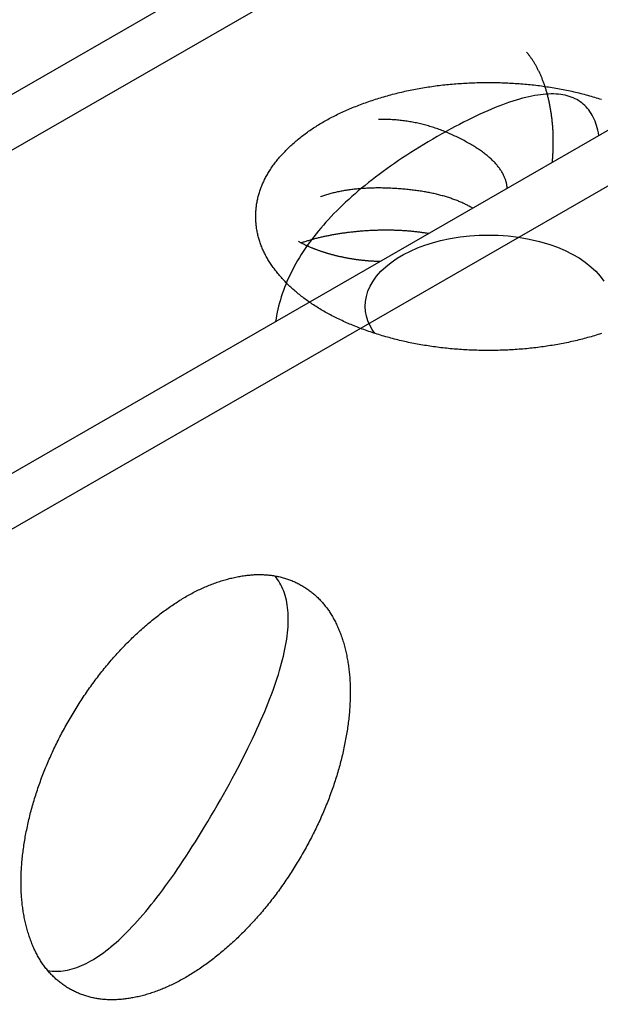
# Model space of a CAD drawing. Extents: x -810 to 2831, y -1991 to 3368.
# Drawn here: x 2152 to 2174, y -540 to -504 of the extents above; entities that cross this region are included whole.
import ezdxf

# ---------------------------------------------------------------- set-up
doc = ezdxf.new("R2010")
doc.units = 0
doc.header["$LTSCALE"] = 20
doc.layers.get('0').update_dxf_attribs({"linetype": 'CONTINUOUS'})
doc.layers.add('H10TSF', color=7, linetype='CONTINUOUS')

# ---------------------------------------------------------------- blocks, each defined once
blk = doc.blocks.new('____')
at = {"color": 7, "linetype": 'CONTINUOUS'}
for p, q in [((1391.033, -1067.955), (1088.391, -1242.234)), ((1392.801, -1068.973), (1090.159, -1243.252)), ((1403.054, -1074.877), (1100.412, -1249.157)), ((1404.822, -1075.895), (1102.18, -1250.175))]:
    blk.add_line(p, q, dxfattribs=at)
at = {"color": 7, "linetype": 'CONTINUOUS', "flags": 128}
for points in [[(1182.047, -1202.147), (1182.05, -1202.108), (1182.053, -1202.07), (1182.056, -1202.032), (1182.059, -1201.994), (1182.062, -1201.955), (1182.064, -1201.917), (1182.067, -1201.88), (1182.069, -1201.842), (1182.071, -1201.804), (1182.073, -1201.766), (1182.074, -1201.729), (1182.076, -1201.691), (1182.077, -1201.654), (1182.078, -1201.617), (1182.079, -1201.579), (1182.08, -1201.542), (1182.081, -1201.505), (1182.081, -1201.468), (1182.081, -1201.431), (1182.081, -1201.394), (1182.081, -1201.358), (1182.081, -1201.321), (1182.08, -1201.284), (1182.08, -1201.248), (1182.079, -1201.211), (1182.078, -1201.175), (1182.077, -1201.139), (1182.075, -1201.102), (1182.074, -1201.066), (1182.072, -1201.03), (1182.07, -1200.994), (1182.068, -1200.958), (1182.066, -1200.923), (1182.063, -1200.887), (1182.061, -1200.851), (1182.058, -1200.816), (1182.055, -1200.78), (1182.052, -1200.745), (1182.049, -1200.71), (1182.045, -1200.674), (1182.042, -1200.639), (1182.038, -1200.604), (1182.034, -1200.569), (1182.03, -1200.534), (1182.025, -1200.499), (1182.021, -1200.465), (1182.016, -1200.43), (1182.011, -1200.395), (1182.006, -1200.361), (1182.001, -1200.326), (1181.995, -1200.292), (1181.99, -1200.258), (1181.984, -1200.224), (1181.978, -1200.19), (1181.972, -1200.156), (1181.966, -1200.122), (1181.959, -1200.088), (1181.953, -1200.054), (1181.946, -1200.02), (1181.939, -1199.987), (1181.932, -1199.953), (1181.924, -1199.92), (1181.917, -1199.886), (1181.909, -1199.853), (1181.901, -1199.82), (1181.893, -1199.787), (1181.885, -1199.754), (1181.877, -1199.722), (1181.868, -1199.689), (1181.86, -1199.657), (1181.851, -1199.625), (1181.842, -1199.593), (1181.833, -1199.562), (1181.824, -1199.53), (1181.815, -1199.499), (1181.805, -1199.468), (1181.795, -1199.437), (1181.786, -1199.407), (1181.776, -1199.376), (1181.766, -1199.346), (1181.755, -1199.316), (1181.745, -1199.286), (1181.734, -1199.257), (1181.724, -1199.227), (1181.713, -1199.198), (1181.702, -1199.169), (1181.691, -1199.14), (1181.68, -1199.111), (1181.668, -1199.083), (1181.657, -1199.055), (1181.645, -1199.027), (1181.633, -1198.999), (1181.621, -1198.971), (1181.609, -1198.944), (1181.596, -1198.916), (1181.584, -1198.889), (1181.571, -1198.862), (1181.559, -1198.836), (1181.546, -1198.809), (1181.533, -1198.783), (1181.519, -1198.757), (1181.506, -1198.731), (1181.492, -1198.705), (1181.479, -1198.68), (1181.465, -1198.654), (1181.451, -1198.629), (1181.437, -1198.604), (1181.423, -1198.58), (1181.408, -1198.555), (1181.394, -1198.531), (1181.379, -1198.507), (1181.364, -1198.483), (1181.349, -1198.459), (1181.334, -1198.435), (1181.319, -1198.412), (1181.303, -1198.389), (1181.288, -1198.366), (1181.272, -1198.343), (1181.256, -1198.321), (1181.24, -1198.298), (1181.224, -1198.276), (1181.207, -1198.254), (1181.191, -1198.232), (1181.174, -1198.211), (1181.157, -1198.189), (1181.14, -1198.168), (1181.123, -1198.147), (1181.106, -1198.126), (1181.106, -1198.126)], [(1183.749, -1201.166), (1183.731, -1201.072), (1183.711, -1200.982), (1183.688, -1200.894), (1183.663, -1200.809), (1183.635, -1200.728), (1183.606, -1200.649), (1183.573, -1200.573), (1183.539, -1200.5), (1183.502, -1200.431), (1183.462, -1200.364), (1183.421, -1200.3), (1183.377, -1200.239), (1183.33, -1200.182), (1183.282, -1200.127), (1183.231, -1200.075), (1183.177, -1200.026), (1183.121, -1199.981), (1183.063, -1199.938), (1183.003, -1199.898), (1182.94, -1199.861), (1182.875, -1199.828), (1182.807, -1199.797), (1182.737, -1199.769), (1182.665, -1199.744), (1182.59, -1199.722), (1182.513, -1199.704), (1182.434, -1199.688), (1182.352, -1199.675), (1182.268, -1199.665), (1182.182, -1199.658), (1182.093, -1199.655), (1182.002, -1199.654), (1181.908, -1199.656), (1181.812, -1199.661), (1181.714, -1199.669), (1181.614, -1199.681), (1181.511, -1199.695), (1181.405, -1199.712), (1181.298, -1199.732), (1181.188, -1199.755), (1181.075, -1199.782), (1180.961, -1199.811), (1180.844, -1199.843), (1180.724, -1199.878), (1180.602, -1199.916), (1180.478, -1199.957), (1180.352, -1200.001), (1180.223, -1200.049), (1180.092, -1200.099), (1179.958, -1200.152), (1179.822, -1200.208), (1179.684, -1200.267), (1179.543, -1200.329), (1179.4, -1200.394), (1179.255, -1200.463), (1179.107, -1200.534), (1178.957, -1200.608), (1178.805, -1200.685), (1178.65, -1200.765), (1178.493, -1200.848), (1178.333, -1200.934), (1178.171, -1201.023), (1178.007, -1201.116), (1177.841, -1201.211), (1177.674, -1201.307), (1177.51, -1201.404), (1177.348, -1201.502), (1177.188, -1201.599), (1177.031, -1201.697), (1176.876, -1201.795), (1176.724, -1201.894), (1176.574, -1201.992), (1176.426, -1202.091), (1176.281, -1202.191), (1176.138, -1202.29), (1175.997, -1202.39), (1175.859, -1202.49), (1175.723, -1202.591), (1175.589, -1202.691), (1175.458, -1202.792), (1175.329, -1202.894), (1175.203, -1202.995), (1175.079, -1203.097), (1174.957, -1203.199), (1174.837, -1203.302), (1174.72, -1203.404), (1174.606, -1203.507), (1174.493, -1203.61), (1174.383, -1203.714), (1174.276, -1203.818), (1174.17, -1203.922), (1174.067, -1204.026), (1173.967, -1204.131), (1173.869, -1204.236), (1173.773, -1204.341), (1173.679, -1204.446), (1173.588, -1204.552), (1173.499, -1204.658), (1173.413, -1204.765), (1173.329, -1204.871), (1173.247, -1204.978), (1173.168, -1205.085), (1173.091, -1205.193), (1173.016, -1205.301), (1172.944, -1205.409), (1172.874, -1205.517), (1172.806, -1205.626), (1172.741, -1205.734), (1172.678, -1205.844), (1172.618, -1205.953), (1172.56, -1206.063), (1172.504, -1206.173), (1172.45, -1206.283), (1172.399, -1206.394), (1172.351, -1206.505), (1172.304, -1206.616), (1172.26, -1206.727), (1172.219, -1206.839), (1172.179, -1206.951), (1172.142, -1207.063), (1172.108, -1207.176), (1172.075, -1207.288), (1172.046, -1207.402), (1172.018, -1207.515), (1171.993, -1207.629), (1171.97, -1207.743), (1171.95, -1207.857), (1171.932, -1207.971), (1171.932, -1207.971)], [(1180.394, -1203.098), (1180.392, -1203.069), (1180.39, -1203.041), (1180.386, -1203.012), (1180.382, -1202.983), (1180.378, -1202.955), (1180.372, -1202.926), (1180.366, -1202.898), (1180.359, -1202.869), (1180.352, -1202.841), (1180.343, -1202.813), (1180.334, -1202.784), (1180.324, -1202.756), (1180.314, -1202.728), (1180.303, -1202.7), (1180.291, -1202.672), (1180.278, -1202.644), (1180.265, -1202.616), (1180.251, -1202.588), (1180.236, -1202.56), (1180.22, -1202.532), (1180.204, -1202.504), (1180.187, -1202.477), (1180.169, -1202.449), (1180.151, -1202.421), (1180.132, -1202.394), (1180.112, -1202.366), (1180.091, -1202.339), (1180.07, -1202.311), (1180.048, -1202.284), (1180.025, -1202.257), (1180.002, -1202.229), (1179.977, -1202.202), (1179.952, -1202.175), (1179.927, -1202.148), (1179.9, -1202.121), (1179.873, -1202.094), (1179.846, -1202.067), (1179.817, -1202.04), (1179.788, -1202.013), (1179.758, -1201.987), (1179.727, -1201.96), (1179.696, -1201.933), (1179.663, -1201.907), (1179.631, -1201.88), (1179.597, -1201.854), (1179.563, -1201.827), (1179.528, -1201.801), (1179.492, -1201.774), (1179.455, -1201.748), (1179.418, -1201.722), (1179.38, -1201.696), (1179.342, -1201.669), (1179.302, -1201.643), (1179.262, -1201.617), (1179.221, -1201.591), (1179.18, -1201.565), (1179.138, -1201.54), (1179.095, -1201.514), (1179.051, -1201.488), (1179.006, -1201.462), (1178.961, -1201.437), (1178.915, -1201.411), (1178.869, -1201.385), (1178.822, -1201.36), (1178.774, -1201.335), (1178.726, -1201.31), (1178.678, -1201.285), (1178.631, -1201.261), (1178.583, -1201.238), (1178.535, -1201.214), (1178.487, -1201.192), (1178.439, -1201.169), (1178.391, -1201.147), (1178.343, -1201.126), (1178.295, -1201.105), (1178.247, -1201.084), (1178.199, -1201.064), (1178.151, -1201.044), (1178.102, -1201.025), (1178.054, -1201.006), (1178.006, -1200.987), (1177.957, -1200.969), (1177.909, -1200.951), (1177.861, -1200.934), (1177.812, -1200.917), (1177.764, -1200.9), (1177.715, -1200.884), (1177.667, -1200.869), (1177.618, -1200.853), (1177.57, -1200.839), (1177.521, -1200.824), (1177.472, -1200.81), (1177.423, -1200.797), (1177.375, -1200.783), (1177.326, -1200.771), (1177.277, -1200.758), (1177.228, -1200.747), (1177.179, -1200.735), (1177.13, -1200.724), (1177.081, -1200.713), (1177.032, -1200.703), (1176.983, -1200.693), (1176.934, -1200.684), (1176.885, -1200.675), (1176.836, -1200.667), (1176.787, -1200.658), (1176.737, -1200.651), (1176.688, -1200.643), (1176.639, -1200.637), (1176.589, -1200.63), (1176.54, -1200.624), (1176.491, -1200.618), (1176.441, -1200.613), (1176.392, -1200.608), (1176.342, -1200.604), (1176.292, -1200.6), (1176.243, -1200.597), (1176.193, -1200.594), (1176.143, -1200.591), (1176.094, -1200.589), (1176.044, -1200.587), (1175.994, -1200.585), (1175.944, -1200.584), (1175.894, -1200.584), (1175.844, -1200.584), (1175.795, -1200.584), (1175.745, -1200.584), (1175.695, -1200.586), (1175.695, -1200.586)], [(1179.131, -1203.826), (1179.1, -1203.808), (1179.069, -1203.79), (1179.038, -1203.772), (1179.006, -1203.755), (1178.974, -1203.738), (1178.942, -1203.721), (1178.909, -1203.704), (1178.876, -1203.688), (1178.843, -1203.671), (1178.809, -1203.655), (1178.775, -1203.64), (1178.74, -1203.624), (1178.705, -1203.609), (1178.67, -1203.593), (1178.635, -1203.579), (1178.599, -1203.564), (1178.563, -1203.549), (1178.526, -1203.535), (1178.489, -1203.521), (1178.452, -1203.507), (1178.414, -1203.494), (1178.376, -1203.48), (1178.338, -1203.467), (1178.299, -1203.454), (1178.26, -1203.441), (1178.221, -1203.429), (1178.181, -1203.417), (1178.141, -1203.405), (1178.1, -1203.393), (1178.06, -1203.381), (1178.019, -1203.37), (1177.977, -1203.359), (1177.935, -1203.348), (1177.893, -1203.337), (1177.85, -1203.326), (1177.808, -1203.316), (1177.764, -1203.306), (1177.721, -1203.296), (1177.677, -1203.287), (1177.632, -1203.277), (1177.588, -1203.268), (1177.543, -1203.259), (1177.497, -1203.25), (1177.452, -1203.242), (1177.406, -1203.234), (1177.359, -1203.226), (1177.312, -1203.218), (1177.265, -1203.21), (1177.218, -1203.203), (1177.17, -1203.196), (1177.122, -1203.189), (1177.073, -1203.182), (1177.025, -1203.175), (1176.975, -1203.169), (1176.926, -1203.163), (1176.876, -1203.157), (1176.826, -1203.151), (1176.775, -1203.146), (1176.724, -1203.141), (1176.673, -1203.136), (1176.621, -1203.131), (1176.569, -1203.127), (1176.517, -1203.122), (1176.464, -1203.118), (1176.411, -1203.114), (1176.359, -1203.111), (1176.306, -1203.108), (1176.254, -1203.105), (1176.202, -1203.102), (1176.151, -1203.099), (1176.1, -1203.097), (1176.048, -1203.095), (1175.998, -1203.093), (1175.947, -1203.092), (1175.897, -1203.091), (1175.846, -1203.09), (1175.797, -1203.089), (1175.747, -1203.089), (1175.698, -1203.089), (1175.648, -1203.089), (1175.599, -1203.089), (1175.551, -1203.09), (1175.502, -1203.091), (1175.454, -1203.092), (1175.406, -1203.093), (1175.358, -1203.095), (1175.311, -1203.097), (1175.264, -1203.099), (1175.217, -1203.102), (1175.17, -1203.105), (1175.123, -1203.108), (1175.077, -1203.111), (1175.031, -1203.115), (1174.985, -1203.119), (1174.94, -1203.123), (1174.894, -1203.127), (1174.849, -1203.132), (1174.804, -1203.137), (1174.76, -1203.142), (1174.715, -1203.147), (1174.671, -1203.153), (1174.627, -1203.159), (1174.584, -1203.165), (1174.54, -1203.172), (1174.497, -1203.179), (1174.454, -1203.186), (1174.412, -1203.193), (1174.369, -1203.201), (1174.327, -1203.209), (1174.285, -1203.217), (1174.243, -1203.225), (1174.202, -1203.234), (1174.161, -1203.243), (1174.12, -1203.252), (1174.079, -1203.261), (1174.038, -1203.271), (1173.998, -1203.281), (1173.958, -1203.291), (1173.918, -1203.302), (1173.879, -1203.312), (1173.84, -1203.324), (1173.8, -1203.335), (1173.762, -1203.346), (1173.723, -1203.358), (1173.685, -1203.37), (1173.647, -1203.383), (1173.609, -1203.395), (1173.571, -1203.408), (1173.571, -1203.408)], [(1177.52, -1204.753), (1177.485, -1204.748), (1177.449, -1204.742), (1177.414, -1204.737), (1177.379, -1204.732), (1177.343, -1204.727), (1177.307, -1204.722), (1177.272, -1204.717), (1177.236, -1204.712), (1177.2, -1204.708), (1177.165, -1204.703), (1177.129, -1204.699), (1177.093, -1204.695), (1177.057, -1204.691), (1177.021, -1204.687), (1176.985, -1204.683), (1176.948, -1204.679), (1176.912, -1204.676), (1176.876, -1204.672), (1176.84, -1204.669), (1176.803, -1204.666), (1176.767, -1204.663), (1176.73, -1204.66), (1176.693, -1204.658), (1176.657, -1204.655), (1176.62, -1204.653), (1176.583, -1204.65), (1176.546, -1204.648), (1176.509, -1204.646), (1176.472, -1204.644), (1176.435, -1204.643), (1176.398, -1204.641), (1176.361, -1204.64), (1176.324, -1204.638), (1176.287, -1204.637), (1176.249, -1204.636), (1176.212, -1204.635), (1176.174, -1204.634), (1176.137, -1204.633), (1176.099, -1204.633), (1176.062, -1204.633), (1176.024, -1204.632), (1175.986, -1204.632), (1175.948, -1204.632), (1175.91, -1204.632), (1175.872, -1204.633), (1175.834, -1204.633), (1175.796, -1204.633), (1175.758, -1204.634), (1175.72, -1204.635), (1175.682, -1204.636), (1175.643, -1204.637), (1175.605, -1204.638), (1175.566, -1204.639), (1175.528, -1204.641), (1175.489, -1204.643), (1175.451, -1204.644), (1175.412, -1204.646), (1175.373, -1204.648), (1175.334, -1204.65), (1175.295, -1204.653), (1175.257, -1204.655), (1175.218, -1204.658), (1175.178, -1204.66), (1175.139, -1204.663), (1175.1, -1204.666), (1175.061, -1204.669), (1175.022, -1204.672), (1174.984, -1204.675), (1174.945, -1204.679), (1174.906, -1204.682), (1174.868, -1204.686), (1174.83, -1204.69), (1174.792, -1204.694), (1174.753, -1204.698), (1174.716, -1204.702), (1174.678, -1204.706), (1174.64, -1204.711), (1174.602, -1204.715), (1174.565, -1204.72), (1174.528, -1204.724), (1174.49, -1204.729), (1174.453, -1204.734), (1174.416, -1204.739), (1174.379, -1204.745), (1174.343, -1204.75), (1174.306, -1204.756), (1174.27, -1204.761), (1174.233, -1204.767), (1174.197, -1204.773), (1174.161, -1204.779), (1174.125, -1204.785), (1174.089, -1204.791), (1174.053, -1204.797), (1174.017, -1204.804), (1173.982, -1204.81), (1173.946, -1204.817), (1173.911, -1204.824), (1173.876, -1204.831), (1173.841, -1204.838), (1173.806, -1204.845), (1173.771, -1204.852), (1173.736, -1204.86), (1173.701, -1204.867), (1173.667, -1204.875), (1173.633, -1204.883), (1173.598, -1204.89), (1173.564, -1204.898), (1173.53, -1204.907), (1173.496, -1204.915), (1173.462, -1204.923), (1173.429, -1204.932), (1173.395, -1204.94), (1173.362, -1204.949), (1173.328, -1204.958), (1173.295, -1204.967), (1173.262, -1204.976), (1173.229, -1204.985), (1173.196, -1204.995), (1173.164, -1205.004), (1173.131, -1205.014), (1173.098, -1205.023), (1173.066, -1205.033), (1173.034, -1205.043), (1173.002, -1205.053), (1172.97, -1205.063), (1172.938, -1205.074), (1172.906, -1205.084), (1172.874, -1205.095), (1172.874, -1205.095)], [(1172.767, -1205.037), (1172.785, -1205.047), (1172.804, -1205.057), (1172.822, -1205.067), (1172.841, -1205.077), (1172.86, -1205.087), (1172.878, -1205.097), (1172.897, -1205.106), (1172.916, -1205.116), (1172.936, -1205.126), (1172.955, -1205.135), (1172.974, -1205.145), (1172.994, -1205.154), (1173.013, -1205.164), (1173.033, -1205.173), (1173.053, -1205.182), (1173.073, -1205.191), (1173.093, -1205.2), (1173.113, -1205.209), (1173.133, -1205.218), (1173.153, -1205.227), (1173.174, -1205.236), (1173.194, -1205.245), (1173.215, -1205.254), (1173.236, -1205.262), (1173.256, -1205.271), (1173.277, -1205.28), (1173.298, -1205.288), (1173.32, -1205.296), (1173.341, -1205.305), (1173.362, -1205.313), (1173.384, -1205.321), (1173.405, -1205.329), (1173.427, -1205.338), (1173.449, -1205.346), (1173.471, -1205.354), (1173.493, -1205.361), (1173.515, -1205.369), (1173.537, -1205.377), (1173.559, -1205.385), (1173.582, -1205.392), (1173.604, -1205.4), (1173.627, -1205.408), (1173.65, -1205.415), (1173.672, -1205.422), (1173.695, -1205.43), (1173.718, -1205.437), (1173.742, -1205.444), (1173.765, -1205.451), (1173.788, -1205.458), (1173.812, -1205.465), (1173.835, -1205.472), (1173.859, -1205.479), (1173.883, -1205.486), (1173.907, -1205.493), (1173.931, -1205.499), (1173.955, -1205.506), (1173.979, -1205.513), (1174.003, -1205.519), (1174.028, -1205.525), (1174.052, -1205.532), (1174.077, -1205.538), (1174.101, -1205.544), (1174.126, -1205.55), (1174.151, -1205.557), (1174.176, -1205.563), (1174.201, -1205.569), (1174.226, -1205.574), (1174.251, -1205.58), (1174.276, -1205.586), (1174.301, -1205.591), (1174.326, -1205.597), (1174.351, -1205.602), (1174.376, -1205.608), (1174.402, -1205.613), (1174.427, -1205.618), (1174.452, -1205.623), (1174.477, -1205.628), (1174.502, -1205.633), (1174.527, -1205.638), (1174.552, -1205.642), (1174.577, -1205.647), (1174.602, -1205.652), (1174.627, -1205.656), (1174.652, -1205.66), (1174.678, -1205.665), (1174.703, -1205.669), (1174.728, -1205.673), (1174.753, -1205.677), (1174.778, -1205.681), (1174.803, -1205.685), (1174.828, -1205.688), (1174.854, -1205.692), (1174.879, -1205.696), (1174.904, -1205.699), (1174.929, -1205.702), (1174.954, -1205.706), (1174.98, -1205.709), (1175.005, -1205.712), (1175.03, -1205.715), (1175.055, -1205.718), (1175.08, -1205.721), (1175.106, -1205.724), (1175.131, -1205.726), (1175.156, -1205.729), (1175.181, -1205.731), (1175.207, -1205.734), (1175.232, -1205.736), (1175.257, -1205.738), (1175.282, -1205.741), (1175.308, -1205.743), (1175.333, -1205.745), (1175.358, -1205.746), (1175.384, -1205.748), (1175.409, -1205.75), (1175.434, -1205.752), (1175.46, -1205.753), (1175.485, -1205.755), (1175.51, -1205.756), (1175.536, -1205.757), (1175.561, -1205.758), (1175.586, -1205.759), (1175.612, -1205.76), (1175.637, -1205.761), (1175.662, -1205.762), (1175.688, -1205.763), (1175.713, -1205.764), (1175.739, -1205.764), (1175.764, -1205.765), (1175.764, -1205.765)], [(1163.615, -1231.676), (1163.692, -1231.687), (1163.77, -1231.695), (1163.849, -1231.7), (1163.928, -1231.702), (1164.008, -1231.7), (1164.089, -1231.695), (1164.17, -1231.686), (1164.251, -1231.674), (1164.334, -1231.659), (1164.417, -1231.64), (1164.5, -1231.618), (1164.584, -1231.593), (1164.669, -1231.564), (1164.754, -1231.532), (1164.84, -1231.497), (1164.927, -1231.458), (1165.014, -1231.416), (1165.102, -1231.37), (1165.19, -1231.322), (1165.279, -1231.269), (1165.369, -1231.214), (1165.459, -1231.155), (1165.55, -1231.092), (1165.642, -1231.027), (1165.734, -1230.958), (1165.827, -1230.885), (1165.92, -1230.809), (1166.014, -1230.73), (1166.108, -1230.648), (1166.203, -1230.562), (1166.299, -1230.473), (1166.396, -1230.38), (1166.493, -1230.284), (1166.59, -1230.185), (1166.688, -1230.082), (1166.787, -1229.976), (1166.887, -1229.867), (1166.987, -1229.754), (1167.087, -1229.638), (1167.188, -1229.519), (1167.29, -1229.396), (1167.393, -1229.27), (1167.496, -1229.14), (1167.6, -1229.007), (1167.704, -1228.871), (1167.809, -1228.731), (1167.914, -1228.588), (1168.02, -1228.442), (1168.127, -1228.292), (1168.235, -1228.139), (1168.342, -1227.983), (1168.451, -1227.823), (1168.56, -1227.66), (1168.67, -1227.493), (1168.78, -1227.323), (1168.891, -1227.15), (1169.003, -1226.974), (1169.115, -1226.794), (1169.228, -1226.61), (1169.342, -1226.424), (1169.456, -1226.234), (1169.57, -1226.04), (1169.686, -1225.843), (1169.802, -1225.643), (1169.917, -1225.443), (1170.029, -1225.244), (1170.139, -1225.048), (1170.246, -1224.854), (1170.35, -1224.662), (1170.452, -1224.472), (1170.551, -1224.285), (1170.648, -1224.1), (1170.742, -1223.917), (1170.834, -1223.736), (1170.923, -1223.557), (1171.009, -1223.381), (1171.093, -1223.207), (1171.174, -1223.035), (1171.252, -1222.865), (1171.328, -1222.698), (1171.401, -1222.533), (1171.472, -1222.37), (1171.54, -1222.209), (1171.606, -1222.05), (1171.669, -1221.894), (1171.729, -1221.74), (1171.787, -1221.588), (1171.842, -1221.438), (1171.894, -1221.29), (1171.944, -1221.145), (1171.991, -1221.002), (1172.036, -1220.861), (1172.078, -1220.722), (1172.118, -1220.586), (1172.155, -1220.452), (1172.189, -1220.32), (1172.221, -1220.19), (1172.25, -1220.062), (1172.276, -1219.937), (1172.3, -1219.814), (1172.321, -1219.693), (1172.34, -1219.574), (1172.356, -1219.458), (1172.37, -1219.343), (1172.381, -1219.231), (1172.389, -1219.121), (1172.395, -1219.014), (1172.398, -1218.908), (1172.398, -1218.805), (1172.396, -1218.704), (1172.391, -1218.605), (1172.384, -1218.509), (1172.374, -1218.414), (1172.362, -1218.322), (1172.347, -1218.232), (1172.329, -1218.144), (1172.309, -1218.059), (1172.286, -1217.976), (1172.26, -1217.895), (1172.232, -1217.816), (1172.201, -1217.739), (1172.168, -1217.665), (1172.132, -1217.592), (1172.094, -1217.522), (1172.053, -1217.455), (1172.009, -1217.389), (1171.963, -1217.326), (1171.914, -1217.265), (1171.914, -1217.265)]]:
    blk.add_lwpolyline(points, dxfattribs=at)
blk.add_lwpolyline([(1162.84, -1226.538), (1162.853, -1226.475), (1162.866, -1226.411), (1162.88, -1226.348), (1162.894, -1226.284), (1162.909, -1226.22), (1162.923, -1226.157), (1162.939, -1226.093), (1162.954, -1226.03), (1162.97, -1225.967), (1162.986, -1225.903), (1163.003, -1225.84), (1163.02, -1225.776), (1163.037, -1225.713), (1163.055, -1225.65), (1163.073, -1225.587), (1163.092, -1225.524), (1163.11, -1225.46), (1163.129, -1225.397), (1163.149, -1225.334), (1163.169, -1225.271), (1163.189, -1225.208), (1163.209, -1225.145), (1163.23, -1225.082), (1163.252, -1225.019), (1163.273, -1224.956), (1163.295, -1224.893), (1163.317, -1224.83), (1163.34, -1224.768), (1163.363, -1224.705), (1163.386, -1224.642), (1163.41, -1224.579), (1163.434, -1224.517), (1163.458, -1224.454), (1163.483, -1224.391), (1163.508, -1224.329), (1163.534, -1224.266), (1163.56, -1224.204), (1163.586, -1224.141), (1163.612, -1224.079), (1163.639, -1224.016), (1163.666, -1223.954), (1163.694, -1223.891), (1163.722, -1223.829), (1163.75, -1223.767), (1163.779, -1223.704), (1163.808, -1223.642), (1163.837, -1223.58), (1163.867, -1223.518), (1163.897, -1223.456), (1163.927, -1223.393), (1163.958, -1223.331), (1163.989, -1223.269), (1164.021, -1223.207), (1164.052, -1223.145), (1164.085, -1223.083), (1164.117, -1223.021), (1164.15, -1222.959), (1164.183, -1222.898), (1164.217, -1222.836), (1164.251, -1222.774), (1164.285, -1222.712), (1164.32, -1222.65), (1164.355, -1222.589), (1164.39, -1222.527), (1164.426, -1222.465), (1164.461, -1222.404), (1164.497, -1222.343), (1164.534, -1222.283), (1164.57, -1222.222), (1164.607, -1222.162), (1164.644, -1222.102), (1164.681, -1222.043), (1164.718, -1221.984), (1164.755, -1221.925), (1164.793, -1221.866), (1164.831, -1221.808), (1164.869, -1221.75), (1164.907, -1221.692), (1164.946, -1221.634), (1164.984, -1221.577), (1165.023, -1221.52), (1165.062, -1221.464), (1165.102, -1221.407), (1165.141, -1221.351), (1165.181, -1221.296), (1165.221, -1221.24), (1165.261, -1221.185), (1165.301, -1221.13), (1165.342, -1221.075), (1165.382, -1221.021), (1165.423, -1220.967), (1165.464, -1220.913), (1165.506, -1220.86), (1165.547, -1220.807), (1165.589, -1220.754), (1165.631, -1220.701), (1165.673, -1220.649), (1165.716, -1220.597), (1165.758, -1220.546), (1165.801, -1220.494), (1165.844, -1220.443), (1165.887, -1220.392), (1165.93, -1220.342), (1165.974, -1220.291), (1166.018, -1220.241), (1166.062, -1220.192), (1166.106, -1220.142), (1166.15, -1220.093), (1166.195, -1220.045), (1166.24, -1219.996), (1166.285, -1219.948), (1166.33, -1219.9), (1166.375, -1219.852), (1166.421, -1219.805), (1166.467, -1219.758), (1166.513, -1219.711), (1166.559, -1219.665), (1166.606, -1219.618), (1166.652, -1219.573), (1166.699, -1219.527), (1166.746, -1219.482), (1166.793, -1219.437), (1166.841, -1219.392), (1166.889, -1219.347), (1166.936, -1219.303), (1166.985, -1219.259), (1167.033, -1219.216), (1167.081, -1219.172), (1167.13, -1219.13), (1167.178, -1219.087), (1167.227, -1219.045), (1167.276, -1219.004), (1167.324, -1218.963), (1167.373, -1218.922), (1167.421, -1218.882), (1167.47, -1218.842), (1167.519, -1218.803), (1167.567, -1218.764), (1167.616, -1218.726), (1167.664, -1218.689), (1167.713, -1218.651), (1167.762, -1218.614), (1167.81, -1218.578), (1167.859, -1218.542), (1167.907, -1218.507), (1167.956, -1218.472), (1168.005, -1218.438), (1168.053, -1218.404), (1168.102, -1218.37), (1168.15, -1218.337), (1168.199, -1218.304), (1168.248, -1218.272), (1168.296, -1218.241), (1168.345, -1218.21), (1168.393, -1218.179), (1168.442, -1218.149), (1168.491, -1218.119), (1168.539, -1218.09), (1168.588, -1218.061), (1168.636, -1218.032), (1168.685, -1218.005), (1168.734, -1217.977), (1168.782, -1217.95), (1168.831, -1217.924), (1168.88, -1217.898), (1168.928, -1217.872), (1168.977, -1217.847), (1169.025, -1217.823), (1169.074, -1217.799), (1169.123, -1217.775), (1169.171, -1217.752), (1169.22, -1217.729), (1169.269, -1217.707), (1169.317, -1217.685), (1169.366, -1217.664), (1169.414, -1217.643), (1169.463, -1217.623), (1169.512, -1217.603), (1169.56, -1217.583), (1169.609, -1217.564), (1169.658, -1217.546), (1169.706, -1217.528), (1169.755, -1217.51), (1169.803, -1217.493), (1169.852, -1217.477), (1169.901, -1217.461), (1169.949, -1217.445), (1169.998, -1217.43), (1170.047, -1217.415), (1170.095, -1217.401), (1170.144, -1217.387), (1170.192, -1217.374), (1170.241, -1217.361), (1170.289, -1217.349), (1170.337, -1217.337), (1170.385, -1217.326), (1170.433, -1217.315), (1170.481, -1217.305), (1170.528, -1217.295), (1170.575, -1217.286), (1170.622, -1217.278), (1170.669, -1217.27), (1170.715, -1217.262), (1170.762, -1217.255), (1170.808, -1217.248), (1170.854, -1217.243), (1170.899, -1217.237), (1170.945, -1217.232), (1170.99, -1217.228), (1171.035, -1217.224), (1171.08, -1217.221), (1171.125, -1217.218), (1171.169, -1217.215), (1171.213, -1217.214), (1171.258, -1217.212), (1171.301, -1217.212), (1171.345, -1217.211), (1171.389, -1217.212), (1171.432, -1217.213), (1171.475, -1217.214), (1171.518, -1217.216), (1171.56, -1217.218), (1171.603, -1217.221), (1171.645, -1217.225), (1171.687, -1217.229), (1171.729, -1217.233), (1171.771, -1217.238), (1171.812, -1217.244), (1171.853, -1217.25), (1171.894, -1217.257), (1171.935, -1217.264), (1171.976, -1217.271), (1172.016, -1217.28), (1172.056, -1217.288), (1172.096, -1217.298), (1172.136, -1217.307), (1172.176, -1217.318), (1172.215, -1217.329), (1172.254, -1217.34), (1172.293, -1217.352), (1172.332, -1217.364), (1172.371, -1217.377), (1172.409, -1217.391), (1172.447, -1217.404), (1172.485, -1217.419), (1172.523, -1217.434), (1172.561, -1217.45), (1172.598, -1217.466), (1172.635, -1217.482), (1172.672, -1217.499), (1172.709, -1217.517), (1172.746, -1217.535), (1172.782, -1217.554), (1172.818, -1217.573), (1172.854, -1217.593), (1172.89, -1217.613), (1172.925, -1217.634), (1172.96, -1217.655), (1172.995, -1217.677), (1173.03, -1217.699), (1173.064, -1217.721), (1173.097, -1217.744), (1173.131, -1217.768), (1173.164, -1217.791), (1173.197, -1217.816), (1173.229, -1217.84), (1173.261, -1217.866), (1173.292, -1217.891), (1173.324, -1217.917), (1173.355, -1217.944), (1173.385, -1217.97), (1173.415, -1217.998), (1173.445, -1218.026), (1173.475, -1218.054), (1173.504, -1218.082), (1173.533, -1218.112), (1173.561, -1218.141), (1173.589, -1218.171), (1173.617, -1218.201), (1173.644, -1218.232), (1173.671, -1218.264), (1173.698, -1218.295), (1173.724, -1218.327), (1173.75, -1218.36), (1173.776, -1218.393), (1173.801, -1218.427), (1173.826, -1218.46), (1173.851, -1218.495), (1173.875, -1218.53), (1173.899, -1218.565), (1173.922, -1218.601), (1173.945, -1218.637), (1173.968, -1218.673), (1173.991, -1218.71), (1174.013, -1218.748), (1174.034, -1218.786), (1174.056, -1218.824), (1174.077, -1218.863), (1174.098, -1218.902), (1174.118, -1218.941), (1174.138, -1218.981), (1174.158, -1219.022), (1174.177, -1219.063), (1174.196, -1219.104), (1174.214, -1219.146), (1174.233, -1219.188), (1174.25, -1219.231), (1174.268, -1219.274), (1174.285, -1219.318), (1174.302, -1219.362), (1174.318, -1219.406), (1174.334, -1219.451), (1174.35, -1219.496), (1174.366, -1219.542), (1174.381, -1219.588), (1174.395, -1219.635), (1174.41, -1219.682), (1174.424, -1219.73), (1174.437, -1219.778), (1174.451, -1219.826), (1174.464, -1219.875), (1174.476, -1219.924), (1174.488, -1219.973), (1174.5, -1220.022), (1174.511, -1220.072), (1174.522, -1220.122), (1174.533, -1220.172), (1174.543, -1220.223), (1174.552, -1220.273), (1174.562, -1220.324), (1174.57, -1220.375), (1174.579, -1220.426), (1174.587, -1220.478), (1174.594, -1220.53), (1174.602, -1220.582), (1174.609, -1220.634), (1174.615, -1220.687), (1174.621, -1220.739), (1174.627, -1220.792), (1174.632, -1220.846), (1174.636, -1220.899), (1174.641, -1220.953), (1174.645, -1221.007), (1174.648, -1221.061), (1174.651, -1221.115), (1174.654, -1221.17), (1174.657, -1221.225), (1174.658, -1221.28), (1174.66, -1221.335), (1174.661, -1221.391), (1174.662, -1221.446), (1174.662, -1221.502), (1174.662, -1221.559), (1174.662, -1221.615), (1174.661, -1221.672), (1174.659, -1221.729), (1174.658, -1221.786), (1174.655, -1221.844), (1174.653, -1221.901), (1174.65, -1221.959), (1174.646, -1222.017), (1174.643, -1222.076), (1174.639, -1222.134), (1174.634, -1222.193), (1174.629, -1222.252), (1174.624, -1222.312), (1174.618, -1222.371), (1174.612, -1222.431), (1174.605, -1222.491), (1174.598, -1222.551), (1174.59, -1222.612), (1174.583, -1222.672), (1174.574, -1222.733), (1174.566, -1222.795), (1174.557, -1222.856), (1174.547, -1222.918), (1174.537, -1222.98), (1174.527, -1223.042), (1174.516, -1223.104), (1174.505, -1223.167), (1174.494, -1223.23), (1174.482, -1223.293), (1174.469, -1223.356), (1174.457, -1223.42), (1174.444, -1223.483), (1174.43, -1223.547), (1174.416, -1223.611), (1174.402, -1223.674), (1174.388, -1223.738), (1174.373, -1223.801), (1174.358, -1223.865), (1174.342, -1223.928), (1174.326, -1223.992), (1174.31, -1224.055), (1174.293, -1224.118), (1174.276, -1224.182), (1174.259, -1224.245), (1174.241, -1224.308), (1174.223, -1224.371), (1174.205, -1224.435), (1174.186, -1224.498), (1174.167, -1224.561), (1174.147, -1224.624), (1174.128, -1224.687), (1174.107, -1224.75), (1174.087, -1224.813), (1174.066, -1224.876), (1174.045, -1224.939), (1174.023, -1225.002), (1174.001, -1225.065), (1173.979, -1225.128), (1173.956, -1225.19), (1173.933, -1225.253), (1173.91, -1225.316), (1173.886, -1225.379), (1173.862, -1225.441), (1173.838, -1225.504), (1173.813, -1225.567), (1173.788, -1225.629), (1173.762, -1225.692), (1173.737, -1225.754), (1173.711, -1225.817), (1173.684, -1225.879), (1173.657, -1225.942), (1173.63, -1226.004), (1173.602, -1226.067), (1173.574, -1226.129), (1173.546, -1226.191), (1173.517, -1226.254), (1173.488, -1226.316), (1173.459, -1226.378), (1173.429, -1226.44), (1173.399, -1226.503), (1173.369, -1226.565), (1173.338, -1226.627), (1173.307, -1226.689), (1173.276, -1226.751), (1173.244, -1226.813), (1173.212, -1226.875), (1173.179, -1226.937), (1173.146, -1226.999), (1173.113, -1227.061), (1173.08, -1227.122), (1173.046, -1227.184), (1173.011, -1227.246), (1172.977, -1227.308), (1172.942, -1227.37), (1172.906, -1227.431), (1172.871, -1227.493), (1172.835, -1227.554), (1172.799, -1227.615), (1172.763, -1227.676), (1172.726, -1227.736), (1172.69, -1227.796), (1172.653, -1227.856), (1172.616, -1227.915), (1172.578, -1227.975), (1172.541, -1228.034), (1172.503, -1228.092), (1172.465, -1228.15), (1172.427, -1228.209), (1172.389, -1228.266), (1172.351, -1228.324), (1172.312, -1228.381), (1172.273, -1228.438), (1172.234, -1228.495), (1172.195, -1228.551), (1172.155, -1228.607), (1172.115, -1228.663), (1172.076, -1228.718), (1172.035, -1228.773), (1171.995, -1228.828), (1171.955, -1228.883), (1171.914, -1228.937), (1171.873, -1228.991), (1171.832, -1229.045), (1171.79, -1229.098), (1171.749, -1229.151), (1171.707, -1229.204), (1171.665, -1229.257), (1171.623, -1229.309), (1171.581, -1229.361), (1171.538, -1229.413), (1171.495, -1229.464), (1171.452, -1229.515), (1171.409, -1229.566), (1171.366, -1229.616), (1171.322, -1229.667), (1171.278, -1229.717), (1171.234, -1229.766), (1171.19, -1229.816), (1171.146, -1229.865), (1171.101, -1229.914), (1171.056, -1229.962), (1171.011, -1230.01), (1170.966, -1230.058), (1170.921, -1230.106), (1170.875, -1230.153), (1170.829, -1230.2), (1170.783, -1230.247), (1170.737, -1230.294), (1170.691, -1230.34), (1170.644, -1230.386), (1170.597, -1230.431), (1170.55, -1230.477), (1170.503, -1230.522), (1170.455, -1230.566), (1170.408, -1230.611), (1170.36, -1230.655), (1170.312, -1230.699), (1170.263, -1230.742), (1170.215, -1230.786), (1170.166, -1230.829), (1170.118, -1230.871), (1170.069, -1230.913), (1170.021, -1230.954), (1169.972, -1230.996), (1169.923, -1231.036), (1169.875, -1231.076), (1169.826, -1231.116), (1169.778, -1231.155), (1169.729, -1231.194), (1169.68, -1231.232), (1169.632, -1231.27), (1169.583, -1231.307), (1169.535, -1231.344), (1169.486, -1231.38), (1169.437, -1231.416), (1169.389, -1231.451), (1169.34, -1231.486), (1169.292, -1231.521), (1169.243, -1231.555), (1169.194, -1231.588), (1169.146, -1231.621), (1169.097, -1231.654), (1169.049, -1231.686), (1169, -1231.717), (1168.951, -1231.749), (1168.903, -1231.779), (1168.854, -1231.81), (1168.806, -1231.839), (1168.757, -1231.869), (1168.708, -1231.897), (1168.66, -1231.926), (1168.611, -1231.954), (1168.563, -1231.981), (1168.514, -1232.008), (1168.465, -1232.034), (1168.417, -1232.06), (1168.368, -1232.086), (1168.319, -1232.111), (1168.271, -1232.135), (1168.222, -1232.16), (1168.174, -1232.183), (1168.125, -1232.206), (1168.076, -1232.229), (1168.028, -1232.251), (1167.979, -1232.273), (1167.93, -1232.294), (1167.882, -1232.315), (1167.833, -1232.335), (1167.785, -1232.355), (1167.736, -1232.375), (1167.687, -1232.394), (1167.639, -1232.412), (1167.59, -1232.43), (1167.541, -1232.448), (1167.493, -1232.465), (1167.444, -1232.481), (1167.396, -1232.497), (1167.347, -1232.513), (1167.298, -1232.528), (1167.25, -1232.543), (1167.201, -1232.557), (1167.152, -1232.571), (1167.104, -1232.584), (1167.055, -1232.597), (1167.007, -1232.609), (1166.959, -1232.621), (1166.911, -1232.632), (1166.863, -1232.643), (1166.816, -1232.653), (1166.768, -1232.663), (1166.721, -1232.672), (1166.674, -1232.68), (1166.628, -1232.689), (1166.581, -1232.696), (1166.535, -1232.703), (1166.489, -1232.71), (1166.443, -1232.716), (1166.397, -1232.721), (1166.351, -1232.726), (1166.306, -1232.73), (1166.261, -1232.734), (1166.216, -1232.738), (1166.172, -1232.74), (1166.127, -1232.743), (1166.083, -1232.744), (1166.039, -1232.746), (1165.995, -1232.746), (1165.951, -1232.747), (1165.908, -1232.746), (1165.864, -1232.745), (1165.821, -1232.744), (1165.779, -1232.742), (1165.736, -1232.74), (1165.693, -1232.737), (1165.651, -1232.733), (1165.609, -1232.729), (1165.567, -1232.725), (1165.526, -1232.72), (1165.484, -1232.714), (1165.443, -1232.708), (1165.402, -1232.701), (1165.361, -1232.694), (1165.321, -1232.687), (1165.28, -1232.678), (1165.24, -1232.67), (1165.2, -1232.66), (1165.16, -1232.651), (1165.12, -1232.64), (1165.081, -1232.63), (1165.042, -1232.618), (1165.003, -1232.606), (1164.964, -1232.594), (1164.925, -1232.581), (1164.887, -1232.568), (1164.849, -1232.554), (1164.811, -1232.539), (1164.773, -1232.524), (1164.735, -1232.509), (1164.698, -1232.492), (1164.661, -1232.476), (1164.624, -1232.459), (1164.587, -1232.441), (1164.551, -1232.423), (1164.514, -1232.404), (1164.478, -1232.385), (1164.442, -1232.365), (1164.406, -1232.345), (1164.371, -1232.324), (1164.336, -1232.303), (1164.301, -1232.281), (1164.267, -1232.259), (1164.232, -1232.237), (1164.199, -1232.214), (1164.165, -1232.191), (1164.132, -1232.167), (1164.1, -1232.142), (1164.067, -1232.118), (1164.035, -1232.093), (1164.004, -1232.067), (1163.973, -1232.041), (1163.942, -1232.015), (1163.911, -1231.988), (1163.881, -1231.96), (1163.851, -1231.933), (1163.822, -1231.904), (1163.792, -1231.876), (1163.764, -1231.847), (1163.735, -1231.817), (1163.707, -1231.787), (1163.679, -1231.757), (1163.652, -1231.726), (1163.625, -1231.695), (1163.598, -1231.663), (1163.572, -1231.631), (1163.546, -1231.598), (1163.52, -1231.565), (1163.495, -1231.532), (1163.47, -1231.498), (1163.446, -1231.463), (1163.421, -1231.428), (1163.398, -1231.393), (1163.374, -1231.358), (1163.351, -1231.321), (1163.328, -1231.285), (1163.306, -1231.248), (1163.284, -1231.21), (1163.262, -1231.173), (1163.24, -1231.134), (1163.219, -1231.096), (1163.199, -1231.056), (1163.178, -1231.017), (1163.158, -1230.977), (1163.139, -1230.936), (1163.119, -1230.895), (1163.101, -1230.854), (1163.082, -1230.812), (1163.064, -1230.77), (1163.046, -1230.727), (1163.028, -1230.684), (1163.011, -1230.64), (1162.994, -1230.596), (1162.978, -1230.552), (1162.962, -1230.507), (1162.946, -1230.462), (1162.931, -1230.416), (1162.916, -1230.37), (1162.901, -1230.323), (1162.886, -1230.276), (1162.872, -1230.228), (1162.859, -1230.18), (1162.846, -1230.132), (1162.833, -1230.083), (1162.82, -1230.034), (1162.808, -1229.985), (1162.796, -1229.936), (1162.785, -1229.886), (1162.774, -1229.836), (1162.764, -1229.786), (1162.754, -1229.736), (1162.744, -1229.685), (1162.735, -1229.634), (1162.726, -1229.583), (1162.717, -1229.532), (1162.709, -1229.48), (1162.702, -1229.428), (1162.695, -1229.376), (1162.688, -1229.324), (1162.681, -1229.272), (1162.675, -1229.219), (1162.67, -1229.166), (1162.665, -1229.113), (1162.66, -1229.059), (1162.655, -1229.005), (1162.651, -1228.952), (1162.648, -1228.897), (1162.645, -1228.843), (1162.642, -1228.788), (1162.64, -1228.734), (1162.638, -1228.678), (1162.636, -1228.623), (1162.635, -1228.568), (1162.634, -1228.512), (1162.634, -1228.456), (1162.634, -1228.399), (1162.635, -1228.343), (1162.636, -1228.286), (1162.637, -1228.229), (1162.639, -1228.172), (1162.641, -1228.115), (1162.643, -1228.057), (1162.646, -1227.999), (1162.65, -1227.941), (1162.654, -1227.882), (1162.658, -1227.824), (1162.662, -1227.765), (1162.667, -1227.706), (1162.673, -1227.647), (1162.678, -1227.587), (1162.685, -1227.527), (1162.691, -1227.467), (1162.698, -1227.407), (1162.706, -1227.346), (1162.714, -1227.286), (1162.722, -1227.225), (1162.731, -1227.163), (1162.74, -1227.102), (1162.749, -1227.04), (1162.759, -1226.978), (1162.769, -1226.916), (1162.78, -1226.854), (1162.791, -1226.791), (1162.803, -1226.728), (1162.814, -1226.665), (1162.827, -1226.602), (1162.84, -1226.538), (1162.84, -1226.538)], close=True, dxfattribs=at)
blk = doc.blocks.new('____-5')
at = {"color": 7, "linetype": 'CONTINUOUS', "flags": 128}
for points in [[(1183.836, -1208.408), (1183.774, -1208.428), (1183.712, -1208.447), (1183.65, -1208.467), (1183.587, -1208.485), (1183.525, -1208.504), (1183.462, -1208.522), (1183.399, -1208.54), (1183.336, -1208.557), (1183.273, -1208.574), (1183.209, -1208.591), (1183.146, -1208.607), (1183.082, -1208.624), (1183.018, -1208.639), (1182.955, -1208.655), (1182.89, -1208.67), (1182.826, -1208.685), (1182.762, -1208.7), (1182.697, -1208.714), (1182.633, -1208.728), (1182.568, -1208.741), (1182.503, -1208.755), (1182.438, -1208.768), (1182.372, -1208.78), (1182.307, -1208.793), (1182.241, -1208.805), (1182.176, -1208.816), (1182.11, -1208.828), (1182.044, -1208.839), (1181.977, -1208.849), (1181.911, -1208.86), (1181.845, -1208.87), (1181.778, -1208.88), (1181.711, -1208.889), (1181.644, -1208.898), (1181.577, -1208.907), (1181.51, -1208.916), (1181.443, -1208.924), (1181.375, -1208.932), (1181.307, -1208.939), (1181.24, -1208.946), (1181.172, -1208.953), (1181.103, -1208.96), (1181.035, -1208.966), (1180.967, -1208.972), (1180.898, -1208.978), (1180.83, -1208.983), (1180.761, -1208.988), (1180.692, -1208.992), (1180.622, -1208.997), (1180.553, -1209.001), (1180.484, -1209.004), (1180.414, -1209.008), (1180.344, -1209.011), (1180.274, -1209.014), (1180.204, -1209.016), (1180.134, -1209.018), (1180.064, -1209.02), (1179.993, -1209.021), (1179.923, -1209.022), (1179.852, -1209.023), (1179.781, -1209.024), (1179.71, -1209.024), (1179.639, -1209.024), (1179.568, -1209.023), (1179.497, -1209.022), (1179.426, -1209.021), (1179.356, -1209.02), (1179.285, -1209.018), (1179.215, -1209.016), (1179.145, -1209.014), (1179.075, -1209.011), (1179.006, -1209.008), (1178.936, -1209.004), (1178.866, -1209.001), (1178.797, -1208.997), (1178.728, -1208.992), (1178.659, -1208.988), (1178.59, -1208.983), (1178.521, -1208.978), (1178.453, -1208.972), (1178.384, -1208.966), (1178.316, -1208.96), (1178.248, -1208.953), (1178.18, -1208.946), (1178.112, -1208.939), (1178.045, -1208.932), (1177.977, -1208.924), (1177.91, -1208.916), (1177.842, -1208.907), (1177.775, -1208.898), (1177.708, -1208.889), (1177.642, -1208.88), (1177.575, -1208.87), (1177.509, -1208.86), (1177.442, -1208.849), (1177.376, -1208.839), (1177.31, -1208.828), (1177.244, -1208.816), (1177.178, -1208.805), (1177.113, -1208.793), (1177.047, -1208.78), (1176.982, -1208.768), (1176.917, -1208.755), (1176.852, -1208.741), (1176.787, -1208.728), (1176.722, -1208.714), (1176.658, -1208.7), (1176.593, -1208.685), (1176.529, -1208.67), (1176.465, -1208.655), (1176.401, -1208.639), (1176.337, -1208.624), (1176.274, -1208.607), (1176.21, -1208.591), (1176.147, -1208.574), (1176.084, -1208.557), (1176.021, -1208.54), (1175.958, -1208.522), (1175.895, -1208.504), (1175.832, -1208.485), (1175.77, -1208.467), (1175.708, -1208.447), (1175.645, -1208.428), (1175.583, -1208.408), (1175.522, -1208.388), (1175.46, -1208.368), (1175.398, -1208.347), (1175.337, -1208.327), (1175.277, -1208.306), (1175.217, -1208.284), (1175.157, -1208.263), (1175.097, -1208.241), (1175.038, -1208.219), (1174.98, -1208.197), (1174.922, -1208.174), (1174.864, -1208.151), (1174.806, -1208.128), (1174.749, -1208.105), (1174.693, -1208.082), (1174.637, -1208.058), (1174.581, -1208.034), (1174.526, -1208.01), (1174.471, -1207.986), (1174.416, -1207.961), (1174.362, -1207.936), (1174.308, -1207.911), (1174.255, -1207.886), (1174.202, -1207.86), (1174.15, -1207.835), (1174.098, -1207.809), (1174.046, -1207.782), (1173.995, -1207.756), (1173.944, -1207.729), (1173.893, -1207.702), (1173.843, -1207.675), (1173.794, -1207.648), (1173.745, -1207.62), (1173.696, -1207.592), (1173.647, -1207.564), (1173.599, -1207.536), (1173.552, -1207.507), (1173.505, -1207.478), (1173.458, -1207.449), (1173.411, -1207.42), (1173.365, -1207.391), (1173.32, -1207.361), (1173.275, -1207.331), (1173.23, -1207.301), (1173.186, -1207.27), (1173.142, -1207.239), (1173.098, -1207.209), (1173.055, -1207.177), (1173.012, -1207.146), (1172.97, -1207.114), (1172.928, -1207.082), (1172.887, -1207.05), (1172.846, -1207.018), (1172.805, -1206.985), (1172.765, -1206.953), (1172.725, -1206.92), (1172.685, -1206.886), (1172.646, -1206.853), (1172.608, -1206.819), (1172.569, -1206.785), (1172.532, -1206.751), (1172.494, -1206.717), (1172.457, -1206.682), (1172.421, -1206.647), (1172.384, -1206.612), (1172.349, -1206.576), (1172.313, -1206.541), (1172.279, -1206.505), (1172.244, -1206.47), (1172.211, -1206.434), (1172.178, -1206.398), (1172.145, -1206.362), (1172.113, -1206.326), (1172.082, -1206.29), (1172.051, -1206.253), (1172.021, -1206.217), (1171.991, -1206.181), (1171.962, -1206.144), (1171.933, -1206.108), (1171.905, -1206.071), (1171.877, -1206.034), (1171.85, -1205.998), (1171.824, -1205.961), (1171.798, -1205.924), (1171.773, -1205.887), (1171.748, -1205.849), (1171.724, -1205.812), (1171.7, -1205.775), (1171.677, -1205.737), (1171.655, -1205.7), (1171.633, -1205.662), (1171.611, -1205.625), (1171.59, -1205.587), (1171.57, -1205.549), (1171.55, -1205.511), (1171.531, -1205.473), (1171.513, -1205.435), (1171.495, -1205.397), (1171.477, -1205.358), (1171.46, -1205.32), (1171.444, -1205.282), (1171.428, -1205.243), (1171.412, -1205.204), (1171.398, -1205.166), (1171.384, -1205.127), (1171.37, -1205.088), (1171.357, -1205.049), (1171.344, -1205.01), (1171.332, -1204.971), (1171.321, -1204.932), (1171.31, -1204.892), (1171.3, -1204.853), (1171.29, -1204.813), (1171.281, -1204.774), (1171.272, -1204.734), (1171.264, -1204.694), (1171.257, -1204.655), (1171.25, -1204.615), (1171.243, -1204.575), (1171.238, -1204.535), (1171.232, -1204.494), (1171.228, -1204.454), (1171.223, -1204.414), (1171.22, -1204.373), (1171.217, -1204.333), (1171.214, -1204.292), (1171.212, -1204.252), (1171.211, -1204.211), (1171.21, -1204.17), (1171.21, -1204.129), (1171.21, -1204.088), (1171.211, -1204.047), (1171.212, -1204.006), (1171.214, -1203.966), (1171.217, -1203.925), (1171.22, -1203.885), (1171.223, -1203.844), (1171.228, -1203.804), (1171.232, -1203.764), (1171.238, -1203.723), (1171.243, -1203.683), (1171.25, -1203.643), (1171.257, -1203.603), (1171.264, -1203.564), (1171.272, -1203.524), (1171.281, -1203.484), (1171.29, -1203.445), (1171.3, -1203.405), (1171.31, -1203.366), (1171.321, -1203.326), (1171.332, -1203.287), (1171.344, -1203.248), (1171.357, -1203.209), (1171.37, -1203.17), (1171.384, -1203.131), (1171.398, -1203.092), (1171.412, -1203.054), (1171.428, -1203.015), (1171.444, -1202.976), (1171.46, -1202.938), (1171.477, -1202.9), (1171.495, -1202.861), (1171.513, -1202.823), (1171.531, -1202.785), (1171.55, -1202.747), (1171.57, -1202.709), (1171.59, -1202.671), (1171.611, -1202.633), (1171.633, -1202.596), (1171.655, -1202.558), (1171.677, -1202.521), (1171.7, -1202.483), (1171.724, -1202.446), (1171.748, -1202.409), (1171.773, -1202.371), (1171.798, -1202.334), (1171.824, -1202.297), (1171.85, -1202.26), (1171.877, -1202.224), (1171.905, -1202.187), (1171.933, -1202.15), (1171.962, -1202.114), (1171.991, -1202.077), (1172.021, -1202.041), (1172.051, -1202.005), (1172.082, -1201.968), (1172.113, -1201.932), (1172.145, -1201.896), (1172.178, -1201.86), (1172.211, -1201.824), (1172.244, -1201.788), (1172.279, -1201.753), (1172.313, -1201.717), (1172.349, -1201.682), (1172.384, -1201.646), (1172.421, -1201.611), (1172.457, -1201.576), (1172.494, -1201.541), (1172.532, -1201.507), (1172.569, -1201.473), (1172.608, -1201.439), (1172.646, -1201.405), (1172.685, -1201.372), (1172.725, -1201.338), (1172.765, -1201.305), (1172.805, -1201.273), (1172.846, -1201.24), (1172.887, -1201.208), (1172.928, -1201.176), (1172.97, -1201.144), (1173.012, -1201.112), (1173.055, -1201.081), (1173.098, -1201.049), (1173.142, -1201.019), (1173.186, -1200.988), (1173.23, -1200.957), (1173.275, -1200.927), (1173.32, -1200.897), (1173.365, -1200.867), (1173.411, -1200.838), (1173.458, -1200.809), (1173.505, -1200.78), (1173.552, -1200.751), (1173.599, -1200.722), (1173.647, -1200.694), (1173.696, -1200.666), (1173.745, -1200.638), (1173.794, -1200.61), (1173.843, -1200.583), (1173.893, -1200.556), (1173.944, -1200.529), (1173.995, -1200.502), (1174.046, -1200.476), (1174.098, -1200.449), (1174.15, -1200.423), (1174.202, -1200.398), (1174.255, -1200.372), (1174.308, -1200.347), (1174.362, -1200.322), (1174.416, -1200.297), (1174.471, -1200.272), (1174.526, -1200.248), (1174.581, -1200.224), (1174.637, -1200.2), (1174.693, -1200.176), (1174.749, -1200.153), (1174.806, -1200.13), (1174.864, -1200.107), (1174.922, -1200.084), (1174.98, -1200.061), (1175.038, -1200.039), (1175.097, -1200.017), (1175.157, -1199.995), (1175.217, -1199.974), (1175.277, -1199.952), (1175.337, -1199.931), (1175.398, -1199.911), (1175.46, -1199.89), (1175.522, -1199.87), (1175.583, -1199.85), (1175.645, -1199.83), (1175.708, -1199.811), (1175.77, -1199.792), (1175.832, -1199.773), (1175.895, -1199.754), (1175.958, -1199.736), (1176.021, -1199.718), (1176.084, -1199.701), (1176.147, -1199.684), (1176.21, -1199.667), (1176.274, -1199.651), (1176.337, -1199.634), (1176.401, -1199.619), (1176.465, -1199.603), (1176.529, -1199.588), (1176.593, -1199.573), (1176.658, -1199.558), (1176.722, -1199.544), (1176.787, -1199.53), (1176.852, -1199.517), (1176.917, -1199.503), (1176.982, -1199.49), (1177.047, -1199.478), (1177.113, -1199.465), (1177.178, -1199.453), (1177.244, -1199.442), (1177.31, -1199.43), (1177.376, -1199.419), (1177.442, -1199.409), (1177.509, -1199.398), (1177.575, -1199.388), (1177.642, -1199.378), (1177.708, -1199.369), (1177.775, -1199.36), (1177.842, -1199.351), (1177.91, -1199.342), (1177.977, -1199.334), (1178.045, -1199.326), (1178.112, -1199.319), (1178.18, -1199.312), (1178.248, -1199.305), (1178.316, -1199.298), (1178.384, -1199.292), (1178.453, -1199.286), (1178.521, -1199.28), (1178.59, -1199.275), (1178.659, -1199.27), (1178.728, -1199.266), (1178.797, -1199.261), (1178.866, -1199.257), (1178.936, -1199.254), (1179.006, -1199.25), (1179.075, -1199.247), (1179.145, -1199.244), (1179.215, -1199.242), (1179.285, -1199.24), (1179.356, -1199.238), (1179.426, -1199.237), (1179.497, -1199.236), (1179.568, -1199.235), (1179.639, -1199.234), (1179.71, -1199.234), (1179.781, -1199.234), (1179.852, -1199.235), (1179.923, -1199.236), (1179.993, -1199.237), (1180.064, -1199.238), (1180.134, -1199.24), (1180.204, -1199.242), (1180.274, -1199.244), (1180.344, -1199.247), (1180.414, -1199.25), (1180.484, -1199.254), (1180.553, -1199.257), (1180.622, -1199.261), (1180.692, -1199.266), (1180.761, -1199.27), (1180.83, -1199.275), (1180.898, -1199.28), (1180.967, -1199.286), (1181.035, -1199.292), (1181.103, -1199.298), (1181.172, -1199.305), (1181.24, -1199.312), (1181.307, -1199.319), (1181.375, -1199.326), (1181.443, -1199.334), (1181.51, -1199.342), (1181.577, -1199.351), (1181.644, -1199.36), (1181.711, -1199.369), (1181.778, -1199.378), (1181.845, -1199.388), (1181.911, -1199.398), (1181.977, -1199.409), (1182.044, -1199.419), (1182.11, -1199.43), (1182.176, -1199.442), (1182.241, -1199.453), (1182.307, -1199.465), (1182.372, -1199.478), (1182.438, -1199.49), (1182.503, -1199.503), (1182.568, -1199.517), (1182.633, -1199.53), (1182.697, -1199.544), (1182.762, -1199.558), (1182.826, -1199.573), (1182.89, -1199.588), (1182.955, -1199.603), (1183.018, -1199.619), (1183.082, -1199.634), (1183.146, -1199.651), (1183.209, -1199.667), (1183.273, -1199.684), (1183.336, -1199.701), (1183.399, -1199.718), (1183.462, -1199.736), (1183.525, -1199.754), (1183.587, -1199.773), (1183.65, -1199.792), (1183.712, -1199.811), (1183.774, -1199.83), (1183.836, -1199.85)], [(1175.559, -1208.401), (1175.462, -1208.255), (1175.378, -1208.101), (1175.309, -1207.939), (1175.256, -1207.771), (1175.223, -1207.597), (1175.21, -1207.418), (1175.219, -1207.235), (1175.251, -1207.049), (1175.308, -1206.862), (1175.389, -1206.675), (1175.496, -1206.49), (1175.627, -1206.309), (1175.784, -1206.133), (1175.963, -1205.964), (1176.16, -1205.806), (1176.377, -1205.658), (1176.611, -1205.52), (1176.859, -1205.394), (1177.121, -1205.28), (1177.392, -1205.178), (1177.671, -1205.089), (1177.954, -1205.013), (1178.314, -1204.936), (1178.673, -1204.878), (1179.027, -1204.838), (1179.374, -1204.815), (1179.71, -1204.808), (1180.066, -1204.816), (1180.435, -1204.842), (1180.812, -1204.887), (1181.193, -1204.953), (1181.574, -1205.041), (1181.949, -1205.151), (1182.235, -1205.254), (1182.511, -1205.371), (1182.774, -1205.502), (1183.021, -1205.644), (1183.249, -1205.799), (1183.457, -1205.964), (1183.636, -1206.133), (1183.792, -1206.309), (1183.924, -1206.49)]]:
    blk.add_lwpolyline(points, dxfattribs=at)

msp = doc.modelspace()

# ---------------------------------------------------------------- block references
at = {"layer": 'H10TSF', "color": 7}
for name in ['____', '____-5']:
    msp.add_blockref(name, (989.91, 692.937), dxfattribs=at)

doc.saveas('drawing.dxf')
